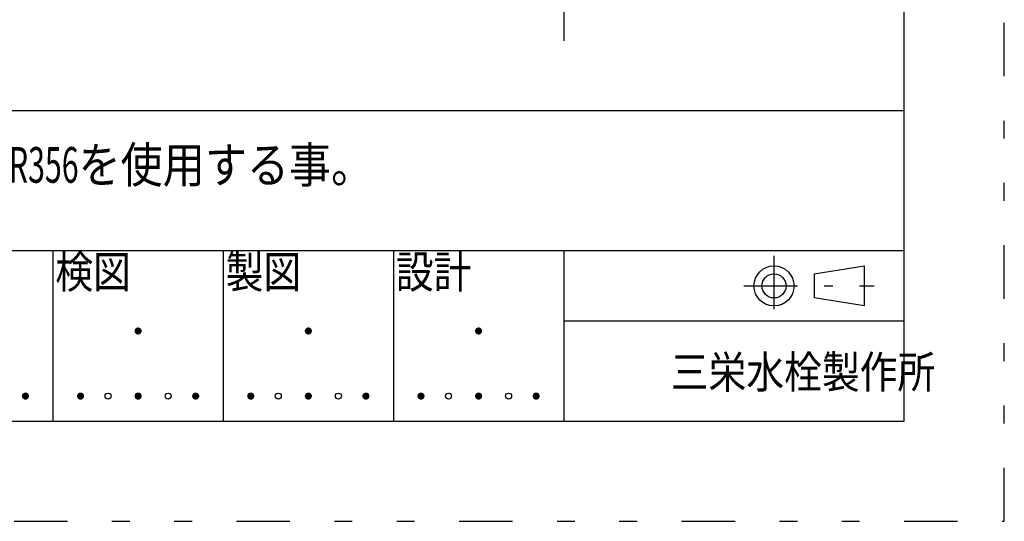
# Model space of a CAD drawing. Extents: x 646 to 1730, y 172 to 1508.
# Drawn here: x 1149 to 1591, y 172 to 397 of the extents above; entities that cross this region are included whole.
import ezdxf

# ---------------------------------------------------------------- set-up
doc = ezdxf.new("R2010")
doc.units = 0
doc.header["$LTSCALE"] = 4
doc.header["$MEASUREMENT"] = 0
for name, pattern in [('CENTER', [13, 6, -3, 1, -3]), ('CENTER2', [24, 12, -5, 2, -5]), ('PHANTOM2', [25, 6, -5, 2, -5, 2, -5])]:
    doc.linetypes.add(name, pattern=pattern)
doc.layers.add('0-00', color=7, linetype='CONTINUOUS')
doc.layers.add('0-11', color=7, linetype='CONTINUOUS')
doc.styles.get("Standard").update_dxf_attribs({"font": 'txt.shx', "bigfont": 'extfont.shx'})

msp = doc.modelspace()

# ---------------------------------------------------------------- linework, layer by layer
at = {"layer": '0-00', "color": 2, "linetype": 'CENTER2'}
msp.add_line((1393.356, 815.5192), (1393.356, 387.5992), dxfattribs=at)
at = {"layer": '0-11', "color": 7, "linetype": 'CONTINUOUS'}
for p, q in [((1546.3708, 216.75), (1546.3708, 840)), ((758.8708, 356.25), (1546.3708, 356.25)), ((1546.3708, 293.25), (758.8708, 293.25)), ((1505.8708, 282.9), (1505.8708, 272.1)), ((1118.8708, 216.75), (1546.3708, 216.75))]:
    msp.add_line(p, q, dxfattribs=at)
at = {"layer": '0-11', "color": 2, "linetype": 'CONTINUOUS'}
for p, q in [((1163.8708, 293.25), (1163.8708, 216.75)), ((1240.3708, 293.25), (1240.3708, 216.75)), ((1316.8708, 293.25), (1316.8708, 216.75)), ((1393.3708, 293.25), (1393.3708, 216.75)), ((1393.3708, 261.75), (1546.3708, 261.75))]:
    msp.add_line(p, q, dxfattribs=at)
at = {"layer": '0-11', "color": 2, "linetype": 'CENTER'}
for p, q in [((1487.8708, 291), (1487.8708, 264)), ((1474.3708, 277.5), (1532.8708, 277.5))]:
    msp.add_line(p, q, dxfattribs=at)
at = {"layer": '0-11', "color": 4, "linetype": 'PHANTOM2'}
msp.add_lwpolyline([(646.3708, 171.75), (1591.3708, 171.75), (1591.3708, 1508.25), (646.3708, 1508.25), (646.3708, 171.75)], dxfattribs=at)
at = {"layer": '0-11', "color": 7, "linetype": 'CONTINUOUS'}
msp.add_lwpolyline([(1505.8708, 282.9), (1528.3708, 286.5), (1528.3708, 268.5), (1505.8708, 272.1)], dxfattribs=at)
at = {"layer": '0-11', "color": 4, "linetype": 'CONTINUOUS', "const_width": 1.6}
for points in [[(1201.321, 257.25, 1), (1202.921, 257.25, 1)], [(1277.821, 257.25, 1), (1279.421, 257.25, 1)], [(1354.321, 257.25, 1), (1355.921, 257.25, 1)], [(1150.696, 228, 1), (1152.296, 228, 1)], [(1175.446, 228, 1), (1177.046, 228, 1)], [(1201.321, 228, 1), (1202.921, 228, 1)], [(1227.196, 228, 1), (1228.796, 228, 1)], [(1251.946, 228, 1), (1253.546, 228, 1)], [(1277.821, 228, 1), (1279.421, 228, 1)], [(1303.696, 228, 1), (1305.296, 228, 1)], [(1328.446, 228, 1), (1330.046, 228, 1)], [(1354.321, 228, 1), (1355.921, 228, 1)], [(1380.196, 228, 1), (1381.796, 228, 1)]]:
    msp.add_lwpolyline(points, format="xyb", close=True, dxfattribs=at)
at = {"layer": '0-11', "color": 7, "linetype": 'CONTINUOUS'}
for centre, radius in [((1487.8708, 277.5), 9), ((1487.8708, 277.5), 5.4), ((1188.6208, 228), 1.35), ((1215.6208, 228), 1.35), ((1265.1208, 228), 1.35), ((1292.1208, 228), 1.35), ((1341.6208, 228), 1.35), ((1368.6208, 228), 1.35)]:
    msp.add_circle(centre, radius, dxfattribs=at)

# ---------------------------------------------------------------- texts
at = {"layer": '0-11', "color": 7, "lineweight": -3, "width": 0.856}
for s, p in [('検図', (1164.933, 276.534)), ('製図', (1241.433, 276.534)), ('設計', (1317.933, 276.534)), ('三栄水栓製作所', (1441.485, 231.534))]:
    msp.add_text(s, height=14.541, dxfattribs=at).set_placement(p)
at = {"layer": '0-11', "color": 7, "lineweight": -3, "insert": (800.177, 323.864), "char_height": 16.022, "attachment_point": 7}
msp.add_mtext('\\W0.865;{\\W0.623;JIS }取付ナットの締付にはナット締付工具{\\W0.623;R356}を使用する事。', dxfattribs=at)

doc.saveas('drawing.dxf')
